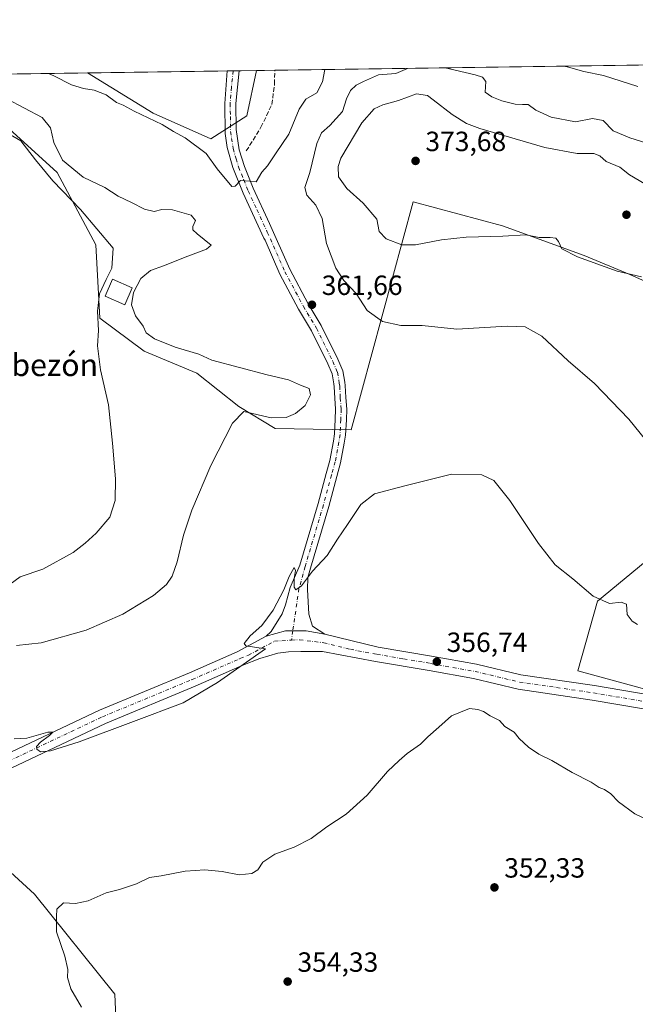
# Model space of a CAD drawing. Units: metres. Extents: x 597475 to 600929, y 4710609 to 4712971.
# Drawn here: x 599526 to 599748, y 4712617 to 4712971 of the extents above; entities that cross this region are included whole.
import ezdxf
from ezdxf.enums import TextEntityAlignment as Align

# ---------------------------------------------------------------- set-up
doc = ezdxf.new("R2010")
doc.units = ezdxf.units.M
doc.header["$MEASUREMENT"] = 0
doc.linetypes.add('DGN Style 3', pattern=[2.307223458686699, 1.648016756204785, -0.6592067024819142])
doc.linetypes.add('DGN Style 4', pattern=[2.6384748266838614, 1.318413404963828, -0.6592067024819142, 0.001648016756204785, -0.6592067024819142])
for name, color, linetype, lineweight in [('Comarca CxS', 21, 'Continuous', 0), ('Comunidad Autónoma CxS', 142, 'Continuous', 0), ('Corriente artificial lineal', 4, 'DGN Style 3', 13), ('Cultivos herbáceos CxS', 92, 'Continuous', 0), ('Curva de nivel normal', 30, 'Continuous', 0), ('Edificación ligera Cxs', 1, 'Continuous', 0), ('Municipio CxS', 4, 'Continuous', 0), ('Núcleo urbano CxS', 7, 'Continuous', 0), ('Pista no pavimentada Cxs', 111, 'Continuous', 0), ('Pista no pavimentada eje', 91, 'DGN Style 4', 0), ('Provincia CxS', 1, 'Continuous', 0), ('Punto de cota en terreno', 7, 'Continuous', 0), ('Rótulo de punto de cota en terreno', 7, 'Continuous', 0), ('Suelo desnudo CxS', 253, 'Continuous', 0), ('Texto cartográfico', 7, 'Continuous', 0)]:
    doc.layers.add(name, color=color, linetype=linetype, lineweight=lineweight)
doc.styles.add('Style-Arial', font='txt')

# ---------------------------------------------------------------- blocks, each defined once
blk = doc.blocks.new('*U7')
at = {"layer": 'Suelo desnudo CxS', "color": 253, "linetype": 'Continuous', "lineweight": 0}
for points in [[(599773.2533, 4712724.1599, 358.7336000000068), (599727.5015000004, 4712736.655099999, 357.8322000000044), (599734.5928999997, 4712761.8051, 360.1398999999947), (599754.5691000001, 4712778.238299999, 362.5690999999933)], [(599755.3545000004, 4712875.4135, 369.7439000000013), (599746.1755999997, 4712879.4915, 370.4106000000029), (599729.7487000005, 4712886.2917, 370.4063000000024), (599700.2698999997, 4712897.018100001, 371.1735999999946), (599668.0560999997, 4712905.692299999, 373.4431999999942), (599645.7619000003, 4712823.449100001, 361.8603000000003), (599618.3435000004, 4712823.9979, 364.6122999999934), (599605.2326999997, 4712831.864499999, 365.7648999999947), (599590.0245000003, 4712843.9265, 366.104800000001), (599571.1452000003, 4712851.793099999, 367.0181000000011), (599555.1363000004, 4712863.720899999, 370.4820999999938), (599553.6416999997, 4712890.156500001, 371.7133999999933), (599539.6973000001, 4712916.231699999, 368.4464000000008), (599522.4205, 4712931.968699999, 369.2513000000035)], [(599505.6035000002, 4712679.8167, 356.8516999999993), (599531.5192999998, 4712656.2105, 356.2611999999936), (599560.5116999998, 4712620.2093, 353.7032999999938), (599563.6854999998, 4712549.215500001, 348.7305000000051)], [(599145.0573000005, 4712853.217900001, 350.540599999993), (599155.7401000002, 4712910.354499999, 350.8662999999942), (599171.3187999995, 4712946.672, 351.4271000000008), (599272.0714999996, 4712948.109800001, 354.5295000000042), (599270.6623000001, 4712931.6721, 355.5458000000072), (599280.8239000002, 4712903.2093, 356.6394), (599297.0815000003, 4712891.0101, 357.1597000000039), (599336.0604999998, 4712873.392899999, 359.2038999999932), (599367.2225000003, 4712867.293500001, 360.0482999999949), (599401.0935000004, 4712868.6481, 359.8828999999969), (599456.8201000001, 4712940.4231, 358.1689000000042), (599466.1094000004, 4712950.878900001, 357.997000000003), (599550.6957, 4712952.085999999, 357.9527999999991), (599574.3214999996, 4712937.579100001, 359.239499999996), (599595.1095000004, 4712928.369899999, 358.9648000000016), (599608.0827000003, 4712936.613700001, 358.1533999999957), (599611.6290999996, 4712952.955600001, 357.2896999999939), (600201.6085000001, 4712961.375200001, 375.7014000000054)]]:
    blk.add_polyline3d(points, dxfattribs=at)
blk = doc.blocks.new('*U18')
at = {"layer": 'Cultivos herbáceos CxS', "color": 92, "linetype": 'Continuous', "lineweight": 0}
blk.add_polyline3d([(599608.0827000003, 4712936.613700001, 358.1533999999957), (599595.1095000004, 4712928.369899999, 358.9648000000016), (599574.3214999996, 4712937.579100001, 359.239499999996), (599550.6957, 4712952.085999999, 357.9527999999991), (599611.6290999996, 4712952.955600001, 357.2896999999939)], close=True, dxfattribs=at)
blk = doc.blocks.new('5PATER')
at = {"layer": 'Núcleo urbano CxS', "linetype": 'Continuous', "lineweight": 0}
h = blk.add_hatch(color=51, dxfattribs=at)
edge = h.paths.add_edge_path()
edge.add_ellipse((0, 0), major_axis=(-0.1095731443231308, -0.1110710700762829), ratio=0.9994222409660322, start_angle=0, end_angle=360)

msp = doc.modelspace()

# ---------------------------------------------------------------- linework, layer by layer
at = {"layer": 'Comarca CxS', "color": 21, "linetype": 'Continuous', "lineweight": 0, "flags": 128}
msp.add_lwpolyline([(600025.9430505977, 4710645.146159101), (597507.1500007331, 4710609.21998287), (597482.7120594509, 4712352.922120166), (597474.7300007319, 4712922.459982846), (600894.9600007578, 4712971.269982844), (600923.0346989633, 4711036.691620561), (600908.0660000006, 4711027.913000001), (600850.1079999999, 4710993.92), (600872.3530000005, 4710937.941000001), (600825.6260000004, 4710837.993000002), (600823.3260000005, 4710656.595000001), (600823.326231418, 4710656.519435153)], close=True, dxfattribs=at)
at = {"layer": 'Comunidad Autónoma CxS', "color": 142, "linetype": 'Continuous', "lineweight": 0, "flags": 128}
msp.add_lwpolyline([(600025.9430505977, 4710645.146159101), (597507.1500007331, 4710609.21998287), (597482.7120594509, 4712352.922120166), (597474.7300007319, 4712922.459982846), (600894.9600007578, 4712971.269982844), (600923.0346989633, 4711036.691620561), (600928.530000758, 4710658.019982869), (600823.326231418, 4710656.519435153)], close=True, dxfattribs=at)
at = {"layer": 'Corriente artificial lineal', "color": 4, "linetype": 'DGN Style 3', "lineweight": 13}
msp.add_polyline3d([(599607.9101, 4712923.970100001, 358.9113999999972), (599613.2100999998, 4712932.5101, 358.2942000000039), (599617.1700999998, 4712940.7501, 357.6633000000002), (599618.0900999998, 4712948.100099999, 357.3141999999934), (599618.1700999998, 4712953.049000001, 357.1414999999979)], dxfattribs=at)
at = {"layer": 'Cultivos herbáceos CxS', "color": 92, "linetype": 'Continuous', "lineweight": 0, "extrusion": (0.01479636517819416, 0.0002111753301334059, 0.9998905054967238), "elevation": 10224.34385521751, "flags": 128}
msp.add_lwpolyline([(599479.7651609462, 4712950.031957863), (599530.0645695764, 4712950.749757879)], dxfattribs=at)
at = {"layer": 'Cultivos herbáceos CxS', "color": 92, "linetype": 'Continuous', "lineweight": 0, "extrusion": (-0.02185495432553644, -0.0003119439894570677, 0.9997611032953704), "elevation": -14217.30647690432, "flags": 128}
msp.add_lwpolyline([(-4703915.33495527, 666651.3293638712), (-4703915.33495527, 666653.53001368)], dxfattribs=at)
at = {"layer": 'Cultivos herbáceos CxS', "color": 92, "linetype": 'Continuous', "lineweight": 0, "extrusion": (0.009814817360444386, 0.0001400714708458727, 0.9999518237096046), "elevation": 6902.385318043232, "flags": 128}
msp.add_lwpolyline([(599570.8023171173, 4712951.914606835), (599573.0026231414, 4712951.946006834)], dxfattribs=at)
at = {"layer": 'Cultivos herbáceos CxS', "color": 92, "linetype": 'Continuous', "lineweight": 0, "extrusion": (-0.008780770528722557, -0.0001252505995028871, 0.9999614404471852), "elevation": -5498.076381529464, "flags": 128}
msp.add_lwpolyline([(599585.4106850515, 4712952.214930356), (599591.6503256975, 4712952.303930358)], dxfattribs=at)
at = {"layer": 'Cultivos herbáceos CxS', "color": 92, "linetype": 'Continuous', "lineweight": 0}
for points in [[(599550.6955000004, 4712952.086100001, 357.9527999999991), (599574.3214999996, 4712937.579100001, 359.239499999996), (599595.1095000004, 4712928.369899999, 358.9648000000016), (599608.0827000003, 4712936.613700001, 358.1533999999957), (599611.6290999996, 4712952.955700001, 357.2896000000038)], [(599522.4205, 4712931.968699999, 369.2513000000035), (599539.6973000001, 4712916.231699999, 368.4464000000008), (599553.6416999997, 4712890.156500001, 371.7133999999933), (599555.1363000004, 4712863.720899999, 370.4820999999938), (599571.1452000003, 4712851.793099999, 367.0181000000011), (599590.0245000003, 4712843.9265, 366.104800000001), (599605.2326999997, 4712831.864499999, 365.7648999999947), (599618.3435000004, 4712823.9979, 364.6122999999934), (599645.7619000003, 4712823.449100001, 361.8603000000003), (599668.0560999997, 4712905.692299999, 373.4431999999942), (599700.2698999997, 4712897.018100001, 371.1735999999946), (599729.7487000005, 4712886.2917, 370.4063000000024), (599746.1755999997, 4712879.4915, 370.4106000000029), (599755.3545000004, 4712875.4135, 369.7439000000013)], [(599755.3545000004, 4712875.4135, 369.7439000000013), (599746.1755999997, 4712879.4915, 370.4106000000029), (599729.7487000005, 4712886.2917, 370.4063000000024), (599700.2698999997, 4712897.018100001, 371.1735999999946), (599668.0560999997, 4712905.692299999, 373.4431999999942), (599645.7619000003, 4712823.449100001, 361.8603000000003), (599618.3435000004, 4712823.9979, 364.6122999999934), (599605.2326999997, 4712831.864499999, 365.7648999999947), (599590.0245000003, 4712843.9265, 366.104800000001), (599571.1452000003, 4712851.793099999, 367.0181000000011), (599555.1363000004, 4712863.720899999, 370.4820999999938), (599553.6416999997, 4712890.156500001, 371.7133999999933), (599539.6973000001, 4712916.231699999, 368.4464000000008), (599522.4205, 4712931.968699999, 369.2513000000035)], [(599754.5691000001, 4712778.238299999, 362.5690999999933), (599734.5928999997, 4712761.8051, 360.1398999999947), (599727.5015000004, 4712736.655099999, 357.8322000000044), (599773.2533, 4712724.1599, 358.7336000000068)], [(599773.2533, 4712724.1599, 358.7336000000068), (599727.5015000004, 4712736.655099999, 357.8322000000044), (599734.5928999997, 4712761.8051, 360.1398999999947), (599754.5691000001, 4712778.238299999, 362.5690999999933)], [(599563.6854999998, 4712549.215500001, 348.7305000000051), (599560.5116999998, 4712620.2093, 353.7032999999938), (599531.5192999998, 4712656.2105, 356.2611999999936), (599505.6035000002, 4712679.8167, 356.8516999999993)], [(599505.6035000002, 4712679.8167, 356.8516999999993), (599531.5192999998, 4712656.2105, 356.2611999999936), (599560.5116999998, 4712620.2093, 353.7032999999938), (599563.6854999998, 4712549.215500001, 348.7305000000051)]]:
    msp.add_polyline3d(points, dxfattribs=at)
at = {"layer": 'Curva de nivel normal', "color": 30, "linetype": 'Continuous', "lineweight": 0, "flags": 128}
for points, elevation in [([(599749.1399999997, 4712947.2401), (599736.7800000003, 4712951.210100001), (599729.6399999997, 4712952.640100001), (599724.1100000005, 4712954.1501), (599722.5114000002, 4712954.538100001)], 360), ([(599636.2675999999, 4712953.307399999), (599635.3700000001, 4712948.9101), (599633.4100000003, 4712944.9101), (599629.3600000005, 4712942.5801), (599626.9600000001, 4712939.020099999), (599623.2000000002, 4712930.0101), (599618.4000000004, 4712922.940099999), (599615.5599999996, 4712918.670100001), (599613.5, 4712916.3101), (599611.5, 4712912.800100001), (599609.1699999999, 4712913.120100001), (599605.8300000001, 4712913.3301), (599603.9400000004, 4712911.300100001), (599602.6799999997, 4712911.220100001), (599597.4500000002, 4712917.5701), (599593.4500000002, 4712923.100099999), (599585.8200000003, 4712928.720100001), (599581.7100000001, 4712930.970100001), (599577.5899999999, 4712933.4801), (599567.5300000003, 4712938.3201), (599563.5199999996, 4712940.420100001), (599561.1600000003, 4712941.4801), (599557.3799999999, 4712944.1801), (599553.1100000005, 4712945.860099999), (599549.2400000002, 4712946.450099999), (599544.9199999999, 4712947.850099999), (599538.5099999999, 4712951.050100001), (599536.5524000004, 4712951.884299999)], 360), ([(599756.0800000001, 4712814.7601), (599745.9199999999, 4712827.340100001), (599733.4400000004, 4712840.220100001), (599723.9500000002, 4712848.390100001), (599714.5, 4712857.280099999), (599708.4400000004, 4712860.6601), (599701.9299999997, 4712860.8201), (599683.8799999999, 4712859.7601), (599671.29, 4712861.050100001), (599663.6699999999, 4712861.100099999), (599657.0599999996, 4712862.4901), (599651.4500000002, 4712866.550100001), (599647.5, 4712872.600099999), (599643.1100000005, 4712877.360099999), (599640.1799999997, 4712881.7601), (599636.7999999998, 4712890.600099999), (599635.2999999998, 4712899.620100001), (599632.9699999997, 4712904.390100001), (599629.7599999999, 4712907.9901), (599629.0800000001, 4712910.860099999), (599630.8799999999, 4712916.2601), (599633.3200000003, 4712926.6501), (599635, 4712930.5601), (599638.0300000003, 4712933.090100001), (599642.5499999998, 4712938.220100001), (599644.0599999996, 4712942.710100001), (599645.5499999998, 4712945.790100001), (599647.4900000002, 4712947.620100001), (599650.1600000003, 4712948.9801), (599655.5499999998, 4712951.4001), (599661.8399999999, 4712951.880100001), (599666.0361000003, 4712953.732200001)], 364.9999999999999), ([(599679.6490000002, 4712953.9264), (599690.4800000006, 4712951.420100001), (599693.04, 4712950.590100001), (599694.2599999999, 4712949.020099999), (599694.0899999999, 4712945.1801), (599696.5099999999, 4712943.5001), (599700.0099999999, 4712942.0101), (599704.8499999996, 4712940.840100001), (599707.4900000002, 4712940.690099999), (599709.54, 4712940.720100001), (599712.2999999998, 4712938.620100001), (599717.9000000004, 4712936.130100001), (599726.6600000003, 4712934.5001), (599732.7100000001, 4712935.6601), (599736.5499999998, 4712934.9801), (599740.1600000003, 4712931.280099999), (599746.1799999997, 4712928.7301), (599753.8700000001, 4712926.3301)], 365.0000000000001), ([(599669.3099999996, 4712944.540100001), (599662.7999999998, 4712942.170100001), (599657.1799999997, 4712940.5801), (599654.0599999996, 4712939.110099999), (599649.5499999998, 4712934.1601), (599642.0599999996, 4712921.380100001), (599640.9900000002, 4712918.340100001), (599641.2199999997, 4712914.700099999), (599644.2199999997, 4712910.4001), (599650.0800000001, 4712905.170100001), (599654.9600000001, 4712899.4001), (599655.8200000003, 4712894.960100001), (599658.3399999999, 4712892.290100001), (599663.9600000001, 4712890.200099999), (599668.9800000006, 4712890.170100001), (599678.3200000003, 4712892.0101), (599687.2000000002, 4712892.920100001), (599700.4500000002, 4712893.290100001), (599708.7199999997, 4712893.780099999), (599713.5099999999, 4712892.770099999), (599717.4600000001, 4712892.840100001), (599719.4800000006, 4712892.5801), (599720.4900000002, 4712891.3101), (599721.6799999997, 4712888.7601), (599727.3399999999, 4712885.800100001), (599741.7100000001, 4712880.720100001), (599750.4800000006, 4712878.610099999)], 369.9999999999999), ([(599757.1500000004, 4712908.890100001), (599746.1299999999, 4712915.370100001), (599742.6299999999, 4712918.190099999), (599737.7100000001, 4712920.140100001), (599735.4400000004, 4712922.210100001), (599733.2800000003, 4712923.0701), (599727.2699999996, 4712923.040100001), (599715.54, 4712925.280099999), (599692.1799999997, 4712932.040100001), (599687.2699999996, 4712933.9001), (599682.1500000004, 4712937.100099999), (599675.2800000003, 4712942.370100001), (599673.3099999996, 4712944.0001), (599669.3099999996, 4712944.540100001)], 369.9999999999999), ([(599525.0800000001, 4712745.7501), (599533.9699999997, 4712746.800100001), (599550.1200000001, 4712751.270099999), (599563.4000000004, 4712757.040100001), (599574.4600000001, 4712763.8101), (599579.2000000002, 4712767.770099999), (599581.2000000002, 4712770.8101), (599583.04, 4712775.9001), (599585.2800000003, 4712785.4901), (599588.3300000001, 4712794.5701), (599595.1799999997, 4712810.590100001), (599602.9900000002, 4712825.920100001), (599607.0599999996, 4712830.090100001), (599616.8799999999, 4712827.780099999), (599622.3399999999, 4712827.960100001), (599625.7000000002, 4712829.360099999), (599629.1399999997, 4712832.3201), (599631.0199999996, 4712836.090100001), (599630.5999999996, 4712838.350099999), (599627.4400000004, 4712839.600099999), (599623.1600000003, 4712841.530099999), (599615.5, 4712843.3101), (599595.54, 4712848.5601), (599590.7599999999, 4712850.790100001), (599582.29, 4712853.3101), (599574.8200000003, 4712856.3101), (599571.7599999999, 4712858.440099999), (599570.79, 4712860.880100001), (599567.9199999999, 4712864.550100001), (599566.5599999996, 4712868.5801), (599567.2999999998, 4712872.920100001), (599569.9199999999, 4712878.020099999), (599573.4199999999, 4712880.880100001), (599578.0199999996, 4712882.530099999), (599586.8799999999, 4712886.110099999), (599593.6100000005, 4712888.5801), (599595.2100000001, 4712890.0101), (599590.2599999999, 4712894.0801), (599588.5899999999, 4712895.5601), (599588.7000000002, 4712896.8101), (599589.5999999996, 4712898.860099999), (599588.0599999996, 4712900.8101), (599581.3300000001, 4712902.8201), (599577.4900000002, 4712902.870100001), (599574.6500000004, 4712902.1501), (599571.2199999997, 4712903.0101), (599566.54, 4712905.440099999), (599561.7100000001, 4712907.700099999), (599556.8799999999, 4712910.770099999), (599549.04, 4712914.590100001), (599541.6399999997, 4712920.600099999), (599538.4900000002, 4712927.030099999), (599537.3099999996, 4712932.300100001), (599534.2599999999, 4712936.040100001), (599521.6299999999, 4712942.700099999)], 364.9999999999999), ([(599522.7199999997, 4712767.9001), (599526.4000000004, 4712770.550100001), (599534.5099999999, 4712773.3301), (599545.5, 4712779.2401), (599549.8300000001, 4712782.690099999), (599553.8300000001, 4712786.210100001), (599558.7100000001, 4712792.090100001), (599560.5999999996, 4712798.040100001), (599560.8099999996, 4712805.8101), (599559.7100000001, 4712818.640100001), (599558.29, 4712832.4901), (599555.3499999996, 4712845.1501), (599554.2199999997, 4712853.8101), (599554.5999999996, 4712859.2601), (599554.25, 4712866.2601), (599555.0199999996, 4712872.5101), (599557.3600000005, 4712877.620100001), (599559.4199999999, 4712881.7601), (599559.8700000001, 4712888.950099999), (599548.1299999999, 4712902.880100001), (599538.0999999996, 4712913.210100001), (599531.8600000005, 4712920.7501), (599526.5999999996, 4712927.620100001), (599520.0099999999, 4712931.450099999)], 370), ([(599524.25, 4712712.170100001), (599528.7800000003, 4712712.450099999), (599536.3200000003, 4712714.520099999), (599538.1299999999, 4712714.5601), (599536.9000000004, 4712713.4001), (599533.6600000003, 4712710.920100001), (599532.3099999996, 4712709.390100001), (599532.3499999996, 4712708.5001), (599533.7300000006, 4712707.5101), (599537.3300000001, 4712707.790100001), (599547.6500000004, 4712711.0701), (599567.2699999996, 4712718.450099999), (599585.1900000004, 4712725.170100001), (599597.5599999996, 4712732.4901), (599614.8799999999, 4712744.600099999), (599607.7000000002, 4712745.670100001), (599607.1799999997, 4712746.5601), (599609.3700000001, 4712749.2401), (599613.5, 4712752.9801), (599617.5800000001, 4712758.5001), (599621.4299999997, 4712765.8201), (599623.3399999999, 4712770.6801), (599625.1500000004, 4712773.950099999), (599625.6399999997, 4712772.8201), (599625.2000000002, 4712769.9801), (599625.1600000003, 4712766.770099999), (599625.7599999999, 4712765.840100001), (599627.8200000003, 4712767.340100001), (599631.8200000003, 4712772.600099999), (599637.04, 4712778.220100001), (599640.7800000003, 4712784.1601), (599644.3799999999, 4712789.440099999), (599649.1699999999, 4712796.620100001), (599654.2000000002, 4712800.440099999), (599665.0800000001, 4712803.300100001), (599681.9299999997, 4712807.5001), (599692.7999999998, 4712807.270099999), (599697.1699999999, 4712805.2501), (599703, 4712798.040100001), (599713.2999999998, 4712782.4901), (599719.3499999996, 4712774.800100001), (599725.7000000002, 4712769.8301), (599732.9900000002, 4712763.530099999), (599738.9400000004, 4712760.920100001), (599743.0999999996, 4712761.380100001), (599745.0099999999, 4712760.6601), (599745.2800000003, 4712756.9101), (599747.0199999996, 4712754.550100001), (599749.0099999999, 4712753.370100001)], 360), ([(599754.6100000005, 4712681.970100001), (599747.9800000006, 4712685.120100001), (599742.1900000004, 4712689.450099999), (599739.4000000004, 4712692.4001), (599737.1200000001, 4712693.9101), (599735.2100000001, 4712694.670100001), (599732.2699999996, 4712696.600099999), (599725.4400000004, 4712700.0801), (599718.1100000005, 4712704.300100001), (599713.3799999999, 4712706.690099999), (599709.6600000003, 4712709.120100001), (599706.2999999998, 4712712.3201), (599704.5300000003, 4712714.610099999), (599701.2000000002, 4712716.6501), (599699.1699999999, 4712718.7401), (599695.8600000005, 4712720.450099999), (599693.4699999997, 4712721.9901), (599691.4199999999, 4712722.690099999), (599688.4199999999, 4712723.0701), (599681.9600000001, 4712720.4301), (599677.3200000003, 4712716.4001), (599673.3600000005, 4712712.890100001), (599670.7800000003, 4712710.280099999), (599665.9299999997, 4712706.920100001), (599663.0899999999, 4712704.340100001), (599658.8200000003, 4712700.4001), (599651.5599999996, 4712691.920100001), (599643.9400000004, 4712685.0601), (599636.9600000001, 4712680.5101), (599631.3399999999, 4712676.290100001), (599625.1600000003, 4712673.140100001), (599618.1600000003, 4712670.640100001), (599613.9199999999, 4712667.700099999), (599612.0199999996, 4712664.960100001), (599609.9400000004, 4712663.630100001), (599605.3399999999, 4712663.120100001), (599599.2599999999, 4712664.370100001), (599592.8899999997, 4712665.0001), (599589.5999999996, 4712664.780099999), (599585.8300000001, 4712664.5001), (599577.1699999999, 4712662.840100001), (599573.04, 4712662.2601), (599568.3499999996, 4712659.9801), (599562.1699999999, 4712657.890100001), (599557.4400000004, 4712656.700099999), (599550.8399999999, 4712653.780099999), (599546.29, 4712652.870100001), (599541.9900000002, 4712653.090100001), (599539.6100000005, 4712650.780099999), (599539.4400000004, 4712648.100099999), (599539.4500000002, 4712642.5801), (599542.4600000001, 4712633.8201), (599543.5999999996, 4712629.100099999), (599543.4500000002, 4712626.2301), (599544.6100000005, 4712622.0601), (599548.4600000001, 4712615.540100001)], 355)]:
    msp.add_lwpolyline(points, dxfattribs=dict(at, elevation=elevation))
at = {"layer": 'Edificación ligera Cxs', "color": 1, "linetype": 'Continuous', "lineweight": 0}
msp.add_polyline3d([(599566.8000999996, 4712874.6801, 366.3364000000001), (599564.1201, 4712868.520099999, 366.5071999999927), (599557.0100999996, 4712871.640100001, 369.7877000000008), (599559.6901000004, 4712877.800100001, 369.8920000000071), (599566.8000999996, 4712874.6801, 366.3364000000001)], dxfattribs=at)
msp.add_3dface([(599566.8000999996, 4712874.6801, 369.8920000000071), (599564.1201, 4712868.520099999, 369.8920000000071), (599557.0100999996, 4712871.640100001, 369.8920000000071), (599559.6901000004, 4712877.800100001, 369.8920000000071)], dxfattribs=at)
at = {"layer": 'Municipio CxS', "color": 4, "linetype": 'Continuous', "lineweight": 0, "flags": 128}
msp.add_lwpolyline([(597474.7300007319, 4712922.459982846), (600894.9600007578, 4712971.269982844), (600923.0346989633, 4711036.691620561)], dxfattribs=at)
at = {"layer": 'Pista no pavimentada Cxs', "color": 111, "linetype": 'Continuous', "lineweight": 0, "extrusion": (0.00429444252525384, 6.129201320375696e-05, 0.9999907769608111), "elevation": 3221.083258303115, "flags": 128}
msp.add_lwpolyline([(599593.9263150747, 4712952.615225923), (599598.3264556658, 4712952.678025922)], dxfattribs=at)
at = {"layer": 'Pista no pavimentada Cxs', "color": 111, "linetype": 'Continuous', "lineweight": 0}
msp.add_polyline3d([(599636.2001, 4712749.9301, 358.7112000000052), (599629.4621000001, 4712751.043099999, 359.3561000000045), (599622.0537, 4712751.043099999, 359.8464999999997), (599615.0401, 4712749.210100001, 360.193299999999), (599616.8800999997, 4712750.8101, 359.9964999999939), (599620.8000999996, 4712757.210100001, 360.0209000000032), (599622.0401, 4712760.4901, 360.0774999999995), (599623.7600999996, 4712766.670100001, 360.4161000000022), (599627.2188999997, 4712774.7761, 360.585699999996), (599633.7960999999, 4712796.991699999, 361.1386000000057), (599636.7220999999, 4712807.7371, 361.4472999999998), (599638.0438999999, 4712812.4639, 361.5258000000031), (599639.3057000004, 4712819.4191, 361.811600000001), (599639.7581000002, 4712822.0329, 361.8653000000049), (599640.0015000004, 4712827.274700001, 362.0182000000059), (599640.1227000002, 4712830.905099999, 362.1848999999929), (599639.8284999998, 4712834.909299999, 362.3398000000016), (599639.6327000001, 4712839.033299999, 362.3558000000049), (599639.4726999998, 4712840.028700001, 362.3309000000008), (599638.8337000003, 4712843.674500001, 362.199099999998), (599637.3195000002, 4712847.294299999, 361.9891999999964), (599631.4420999996, 4712859.1577, 361.6578000000009), (599626.7829, 4712866.978499999, 361.5075999999972), (599620.0491000004, 4712879.6043, 361.3589000000065), (599614.7105, 4712891.831900001, 361.1928000000044), (599614.3000999996, 4712892.5801, 361.1679000000004), (599606.7801000001, 4712908.7601, 360.5100999999996), (599603.0900999998, 4712918.0101, 359.6750999999931), (599600.9801000003, 4712925.270099999, 359.1425000000018), (599600.2901, 4712930.210100001, 358.7090000000026), (599600.1201, 4712941.120100001, 357.9505999999965), (599600.9896, 4712952.8038, 357.2682000000059), (599605.3897000002, 4712952.866599999, 357.2492999999959), (599604.1300999997, 4712941.120100001, 357.9878000000026), (599604.2401000002, 4712931.7501, 358.5648999999976), (599605.3300999999, 4712924.360099999, 359.0966000000044), (599607.2301000003, 4712918.420100001, 359.6578000000009), (599610.3800999997, 4712910.540100001, 360.3986000000005), (599616.2956999998, 4712897.7993, 361.2801999999938), (599623.6457000002, 4712881.360500001, 361.7819000000018), (599630.2676999997, 4712868.944300001, 361.8101000000024), (599634.9574999996, 4712861.072100001, 361.8392000000022), (599640.9605, 4712848.955700001, 362.0721999999951), (599642.6964999996, 4712844.805500001, 362.1582999999956), (599643.4175000006, 4712840.691500001, 362.1744000000036), (599643.6174999997, 4712839.446900001, 362.1633000000002), (599643.8214999996, 4712835.150699999, 362.0813000000053), (599644.1275000004, 4712830.985099999, 361.9882000000071), (599643.9984999998, 4712827.115300001, 361.8926000000066), (599643.7421000004, 4712821.597300001, 361.7442000000011), (599643.2443000004, 4712818.721100001, 361.6621000000014), (599641.9463000001, 4712811.566299999, 361.3819999999978), (599640.5778999999, 4712806.6731, 361.1956000000064), (599637.6441000003, 4712795.8983, 361.0779999999941), (599631.0613000002, 4712773.663899999, 360.2725999999966), (599630.1187000005, 4712770.331700001, 360.1340000000055), (599630.0401, 4712765.9301, 359.8684000000067), (599630.4401000004, 4712757.130100001, 359.2832999999956), (599631.8400999998, 4712752.8101, 359.0840000000026)], close=True, dxfattribs=at)
for points in [[(599615.0401, 4712749.210100001, 360.193299999999), (599616.8800999997, 4712750.8101, 359.9964999999939), (599620.8000999996, 4712757.210100001, 360.0209000000032), (599622.0401, 4712760.4901, 360.0774999999995), (599623.7600999996, 4712766.670100001, 360.4161000000022), (599627.2188999997, 4712774.7761, 360.585699999996), (599633.7960999999, 4712796.991699999, 361.1386000000057), (599636.7220999999, 4712807.7371, 361.4472999999998), (599638.0438999999, 4712812.4639, 361.5258000000031), (599639.3057000004, 4712819.4191, 361.811600000001), (599639.7581000002, 4712822.0329, 361.8653000000049), (599640.0015000004, 4712827.274700001, 362.0182000000059), (599640.1227000002, 4712830.905099999, 362.1848999999929), (599639.8284999998, 4712834.909299999, 362.3398000000016), (599639.6327000001, 4712839.033299999, 362.3558000000049), (599639.4726999998, 4712840.028700001, 362.3309000000008), (599638.8337000003, 4712843.674500001, 362.199099999998), (599637.3195000002, 4712847.294299999, 361.9891999999964), (599631.4420999996, 4712859.1577, 361.6578000000009), (599626.7829, 4712866.978499999, 361.5075999999972), (599620.0491000004, 4712879.6043, 361.3589000000065), (599614.7105, 4712891.831900001, 361.1928000000044), (599614.3000999996, 4712892.5801, 361.1679000000004), (599606.7801000001, 4712908.7601, 360.5100999999996), (599603.0900999998, 4712918.0101, 359.6750999999931), (599600.9801000003, 4712925.270099999, 359.1425000000018), (599600.2901, 4712930.210100001, 358.7090000000026), (599600.1201, 4712941.120100001, 357.9505999999965), (599600.9896, 4712952.8038, 357.2682000000059)], [(599605.3897000002, 4712952.866599999, 357.2492999999959), (599604.1300999997, 4712941.120100001, 357.9878000000026), (599604.2401000002, 4712931.7501, 358.5648999999976), (599605.3300999999, 4712924.360099999, 359.0966000000044), (599607.2301000003, 4712918.420100001, 359.6578000000009), (599610.3800999997, 4712910.540100001, 360.3986000000005), (599616.2956999998, 4712897.7993, 361.2801999999938), (599623.6457000002, 4712881.360500001, 361.7819000000018), (599630.2676999997, 4712868.944300001, 361.8101000000024), (599634.9574999996, 4712861.072100001, 361.8392000000022), (599640.9605, 4712848.955700001, 362.0721999999951), (599642.6964999996, 4712844.805500001, 362.1582999999956), (599643.4175000006, 4712840.691500001, 362.1744000000036), (599643.6174999997, 4712839.446900001, 362.1633000000002), (599643.8214999996, 4712835.150699999, 362.0813000000053), (599644.1275000004, 4712830.985099999, 361.9882000000071), (599643.9984999998, 4712827.115300001, 361.8926000000066), (599643.7421000004, 4712821.597300001, 361.7442000000011), (599643.2443000004, 4712818.721100001, 361.6621000000014), (599641.9463000001, 4712811.566299999, 361.3819999999978), (599640.5778999999, 4712806.6731, 361.1956000000064), (599637.6441000003, 4712795.8983, 361.0779999999941), (599631.0613000002, 4712773.663899999, 360.2725999999966), (599630.1187000005, 4712770.331700001, 360.1340000000055), (599630.0401, 4712765.9301, 359.8684000000067), (599630.4401000004, 4712757.130100001, 359.2832999999956), (599631.8400999998, 4712752.8101, 359.0840000000026), (599636.2001, 4712749.9301, 358.7112000000052)], [(599516.3000999996, 4712704.2401, 359.2084000000032), (599554.9901000002, 4712722.5001, 361.0503000000026), (599587.4200999998, 4712735.970100001, 361.1760000000068), (599604.5701000001, 4712743.470100001, 360.5899999999965), (599615.0401, 4712749.210100001, 360.193299999999), (599622.0537, 4712751.043099999, 359.8464999999997), (599629.4621000001, 4712751.043099999, 359.3561000000045), (599636.2001, 4712749.9301, 358.7112000000052), (599655.4501, 4712745.2501, 357.4860000000044), (599674.7600999996, 4712741.970100001, 356.7790999999997), (599690.9700999996, 4712739.0601, 356.7299000000057), (599706.9301000005, 4712735.2401, 356.9744999999967), (599733.5100999996, 4712731.340100001, 357.600099999996), (599796.1300999997, 4712720.7401, 359.6591999999946)], [(599516.3000999996, 4712704.2401, 359.2084000000032), (599554.9901000002, 4712722.5001, 361.0503000000026), (599587.4200999998, 4712735.970100001, 361.1760000000068), (599604.5701000001, 4712743.470100001, 360.5899999999965), (599615.0401, 4712749.210100001, 360.193299999999)], [(599615.0401, 4712749.210100001, 360.193299999999), (599622.0537, 4712751.043099999, 359.8464999999997), (599629.4621000001, 4712751.043099999, 359.3561000000045), (599636.2001, 4712749.9301, 358.7112000000052)], [(599615.0401, 4712749.210100001, 360.193299999999), (599622.0537, 4712751.043099999, 359.8464999999997), (599629.4621000001, 4712751.043099999, 359.3561000000045), (599636.2001, 4712749.9301, 358.7112000000052)], [(599636.2001, 4712749.9301, 358.7112000000052), (599655.4501, 4712745.2501, 357.4860000000044), (599674.7600999996, 4712741.970100001, 356.7790999999997), (599690.9700999996, 4712739.0601, 356.7299000000057), (599706.9301000005, 4712735.2401, 356.9744999999967), (599733.5100999996, 4712731.340100001, 357.600099999996), (599796.1300999997, 4712720.7401, 359.6591999999946), (599801.7200999996, 4712718.300100001, 359.6159999999945), (599807.5100999996, 4712715.100099999, 359.5751000000019), (599813.8400999998, 4712710.140100001, 359.3632000000071), (599822.1501000002, 4712699.8301, 358.7088999999978), (599831.0601000005, 4712686.9101, 357.8828000000067), (599838.3800999997, 4712675.030099999, 357.1931999999942), (599845.1201, 4712663.120100001, 356.5399999999936), (599850.2801000001, 4712650.360099999, 355.8911999999983), (599853.5401, 4712642.640100001, 355.6119000000036), (599857.2401000002, 4712635.210100001, 355.3329999999987), (599858.3249000004, 4712634.044700001, 355.3120999999956)], [(599794.6001000004, 4712715.610099999, 359.335500000001), (599732.6801000005, 4712726.090100001, 357.475099999996), (599705.9200999998, 4712730.0101, 356.5170000000071), (599689.8800999997, 4712733.850099999, 356.3902999999991), (599673.8400999998, 4712736.7301, 356.6517000000022), (599654.5601000005, 4712740.0101, 357.2986999999994), (599635.4401000004, 4712743.610099999, 358.4774000000034), (599627.6401000004, 4712743.690099999, 358.9078000000009), (599623.0800999999, 4712743.530099999, 359.3420999999944), (599619.3201000001, 4712742.970100001, 359.655899999998), (599612.7600999996, 4712741.050100001, 360.0341000000044), (599606.6801000005, 4712738.6501, 360.3571999999986), (599589.4801000003, 4712731.130100001, 360.8175000000047), (599557.1201, 4712717.690099999, 360.770199999999), (599518.4801000003, 4712699.450099999, 358.9866000000038)], [(599794.6001000004, 4712715.610099999, 359.335500000001), (599732.6801000005, 4712726.090100001, 357.475099999996), (599705.9200999998, 4712730.0101, 356.5170000000071), (599689.8800999997, 4712733.850099999, 356.3902999999991), (599673.8400999998, 4712736.7301, 356.6517000000022), (599654.5601000005, 4712740.0101, 357.2986999999994), (599635.4401000004, 4712743.610099999, 358.4774000000034), (599627.6401000004, 4712743.690099999, 358.9078000000009), (599623.0800999999, 4712743.530099999, 359.3420999999944), (599619.3201000001, 4712742.970100001, 359.655899999998), (599612.7600999996, 4712741.050100001, 360.0341000000044), (599606.6801000005, 4712738.6501, 360.3571999999986), (599589.4801000003, 4712731.130100001, 360.8175000000047), (599557.1201, 4712717.690099999, 360.770199999999), (599518.4801000003, 4712699.450099999, 358.9866000000038)]]:
    msp.add_polyline3d(points, dxfattribs=at)
at = {"layer": 'Pista no pavimentada eje', "color": 91, "linetype": 'DGN Style 4', "lineweight": 0, "extrusion": (-0.002436730233034741, -0.01681565199688007, 0.9998556376766055), "elevation": -80349.43412656609, "flags": 128}
msp.add_lwpolyline([(-82431.83229964029, 4749349.560981856), (-82431.83229964017, 4749346.182779678)], dxfattribs=at)
at = {"layer": 'Pista no pavimentada eje', "color": 91, "linetype": 'DGN Style 4', "lineweight": 0}
for points in [[(599603.1896000003, 4712952.835200001, 357.3044999999984), (599602.5601000005, 4712946.965100001, 357.6512999999977), (599602.1250999998, 4712941.120100001, 357.9946000000054), (599602.1801000005, 4712936.4351, 358.2957000000025), (599602.2651000004, 4712930.9801, 358.6996999999974), (599602.6101000002, 4712928.5101, 358.8874999999971), (599603.1551000001, 4712924.815099999, 359.1385000000009), (599604.2100999998, 4712921.1851, 359.4042000000045), (599605.1601, 4712918.215100001, 359.6692999999942), (599607.0050999997, 4712913.590100001, 360.1232000000018), (599608.5800999999, 4712909.6501, 360.4180000000051), (599611.7351000002, 4712902.8551, 360.9023000000016), (599615.4951, 4712894.765100001, 361.2556999999942), (599621.8475000003, 4712880.4823, 361.5478000000003), (599628.5253, 4712867.961300001, 361.6717999999965), (599633.1999000004, 4712860.114900001, 361.786300000007), (599639.1401000004, 4712848.1251, 362.0258000000031), (599640.7651000004, 4712844.2401, 362.1536999999953), (599641.4451000001, 4712840.360099999, 362.1815000000061), (599641.6250999998, 4712839.2401, 362.1738999999943), (599641.8251, 4712835.030099999, 362.1203999999998), (599642.1250999998, 4712830.9451, 362.0169000000024), (599642.0000999998, 4712827.1951, 361.9437000000034), (599641.7500999998, 4712821.815099999, 361.8420999999944), (599641.2751000002, 4712819.0701, 361.7624000000069), (599639.9951, 4712812.015100001, 361.4587999999931), (599638.6501000002, 4712807.2051, 361.3205000000016), (599635.7200999996, 4712796.4451, 361.113400000002), (599629.1401000004, 4712774.220100001, 360.4158000000025), (599626.9001000002, 4712766.300100001, 360.141300000003), (599624.6886999998, 4712751.043099999, 359.7228999999934)], [(599517.3901000004, 4712701.845100001, 359.1178999999975), (599556.0551000005, 4712720.095100001, 360.898000000001), (599588.4501, 4712733.550100001, 361.0402999999933), (599605.6250999998, 4712741.0601, 360.4567999999999), (599608.6651, 4712742.2601, 360.3120999999956), (599618.0551000005, 4712747.348099999, 359.9357000000018), (599624.2043000003, 4712747.700300001, 359.6655000000028)], [(599624.2043000003, 4712747.700300001, 359.6655000000028), (599627.1337000001, 4712747.868100001, 359.4538999999932), (599635.8201000001, 4712746.770099999, 358.7387000000017), (599645.4451000001, 4712744.4301, 357.8754999999946), (599655.0050999997, 4712742.630100001, 357.4760999999999), (599664.6451000003, 4712740.9901, 357.045299999998), (599674.3000999996, 4712739.350099999, 356.7553999999946), (599690.4250999996, 4712736.4551, 356.6201000000001), (599706.4250999996, 4712732.6251, 356.8451999999961), (599719.8051000005, 4712730.665100001, 357.0899000000064), (599733.0950999996, 4712728.715100001, 357.609500000006), (599795.3651000002, 4712718.175100001, 359.5170000000071)]]:
    msp.add_polyline3d(points, dxfattribs=at)
at = {"layer": 'Provincia CxS', "color": 1, "linetype": 'Continuous', "lineweight": 0, "flags": 128}
msp.add_lwpolyline([(600025.9430505977, 4710645.146159101), (597507.1500007331, 4710609.21998287), (597482.7120594509, 4712352.922120166), (597474.7300007319, 4712922.459982846), (600894.9600007578, 4712971.269982844), (600923.0346989633, 4711036.691620561), (600928.530000758, 4710658.019982869), (600823.326231418, 4710656.519435153)], close=True, dxfattribs=at)
at = {"layer": 'Suelo desnudo CxS', "color": 253, "linetype": 'Continuous', "lineweight": 0, "extrusion": (0.008684806708833455, 0.0001239418391574837, 0.9999622786739762), "elevation": 6148.828002447016, "flags": 128}
msp.add_lwpolyline([(599592.4545079679, 4712952.323002146), (599778.7189355402, 4712954.981102165)], dxfattribs=at)
at = {"layer": 'Suelo desnudo CxS', "color": 253, "linetype": 'Continuous', "lineweight": 0, "extrusion": (0.0005224367827044094, 7.455503309734097e-06, 0.9999998635021026), "elevation": 706.317517545684, "flags": 128}
msp.add_lwpolyline([(599465.8405599964, 4712950.873765033), (599550.4268715442, 4712952.080865031)], dxfattribs=at)
at = {"layer": 'Suelo desnudo CxS', "color": 253, "linetype": 'Continuous', "lineweight": 0, "extrusion": (0.02264701232156885, 0.0003230390694673735, 0.9997434713358554), "elevation": 15459.07793455473, "flags": 128}
msp.add_lwpolyline([(4703921.524334321, -666590.6576905735), (4703921.524334321, -666597.2009344895)], dxfattribs=at)
at = {"layer": 'Suelo desnudo CxS', "color": 253, "linetype": 'Continuous', "lineweight": 0}
for points in [[(599550.6955000004, 4712952.086100001, 357.9527999999991), (599574.3214999996, 4712937.579100001, 359.239499999996), (599595.1095000004, 4712928.369899999, 358.9648000000016), (599608.0827000003, 4712936.613700001, 358.1533999999957), (599611.6290999996, 4712952.955700001, 357.2896000000038)], [(599755.3545000004, 4712875.4135, 369.7439000000013), (599746.1755999997, 4712879.4915, 370.4106000000029), (599729.7487000005, 4712886.2917, 370.4063000000024), (599700.2698999997, 4712897.018100001, 371.1735999999946), (599668.0560999997, 4712905.692299999, 373.4431999999942), (599645.7619000003, 4712823.449100001, 361.8603000000003), (599618.3435000004, 4712823.9979, 364.6122999999934), (599605.2326999997, 4712831.864499999, 365.7648999999947), (599590.0245000003, 4712843.9265, 366.104800000001), (599571.1452000003, 4712851.793099999, 367.0181000000011), (599555.1363000004, 4712863.720899999, 370.4820999999938), (599553.6416999997, 4712890.156500001, 371.7133999999933), (599539.6973000001, 4712916.231699999, 368.4464000000008), (599522.4205, 4712931.968699999, 369.2513000000035)], [(599773.2533, 4712724.1599, 358.7336000000068), (599727.5015000004, 4712736.655099999, 357.8322000000044), (599734.5928999997, 4712761.8051, 360.1398999999947), (599754.5691000001, 4712778.238299999, 362.5690999999933)], [(599505.6035000002, 4712679.8167, 356.8516999999993), (599531.5192999998, 4712656.2105, 356.2611999999936), (599560.5116999998, 4712620.2093, 353.7032999999938), (599563.6854999998, 4712549.215500001, 348.7305000000051)]]:
    msp.add_polyline3d(points, dxfattribs=at)

# ---------------------------------------------------------------- block references
at = {"layer": 'Cultivos herbáceos CxS', "color": 92, "linetype": 'Continuous', "lineweight": 0}
msp.add_blockref('*U18', (0, 0), dxfattribs=at)
at = {"layer": 'Punto de cota en terreno', "color": 7, "linetype": 'Continuous', "lineweight": 0, "xscale": 10, "yscale": 10, "zscale": 10}
for p in [(599668.9600000001, 4712920.390000001, 373.679999999993), (599745, 4712901, 373.8000000000029), (599631.5899999999, 4712868.560000001, 361.6600000000035), (599676.6299999999, 4712739.939999999, 356.7400000000052), (599697.4000000004, 4712658.630000001, 352.3300000000018), (599622.8399999999, 4712624.699999999, 354.3300000000018)]:
    msp.add_blockref('5PATER', p, dxfattribs=at)
at = {"layer": 'Suelo desnudo CxS', "color": 253, "linetype": 'Continuous', "lineweight": 0}
msp.add_blockref('*U7', (0, 0), dxfattribs=at)

# ---------------------------------------------------------------- texts
at = {"layer": 'Rótulo de punto de cota en terreno', "color": 7, "linetype": 'Continuous', "lineweight": 0, "style": 'Style-Arial'}
for s, p in [('373,68', (599672.4878000002, 4712923.9178)), ('361,66', (599635.1178000001, 4712872.0878)), ('356,74', (599680.1578000003, 4712743.467800001)), ('352,33', (599700.9277999997, 4712662.1578)), ('354,33', (599626.3678000001, 4712628.227800001))]:
    msp.add_text(s, height=7.000000000000002, dxfattribs=at).set_placement(p)
at = {"layer": 'Texto cartográfico', "color": 7, "linetype": 'Continuous', "lineweight": 0, "style": 'Style-Arial'}
msp.add_text('Saso del Cabezón', height=8, dxfattribs=at).set_placement((599509.7000353654, 4712846.87015), align=Align.MIDDLE_CENTER)

doc.saveas('drawing.dxf')
